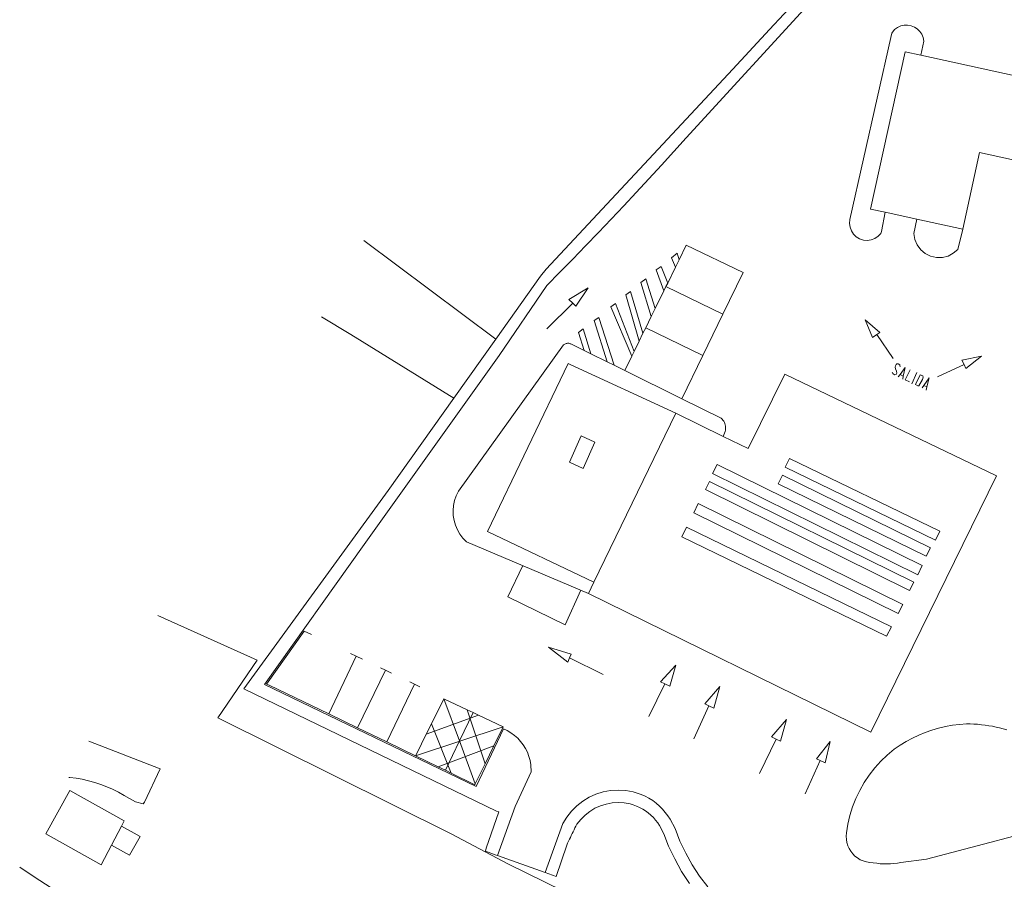
# Model space of a CAD drawing. Extents: x 444483 to 445236, y 4114993 to 4115686.
# Drawn here: x 444509 to 444588, y 4115383 to 4115452 of the extents above; entities that cross this region are included whole.
import ezdxf

# ---------------------------------------------------------------- set-up
doc = ezdxf.new("R2010")
doc.units = 0
doc.layers.add('PLANOBASE', color=9, linetype='Continuous', lineweight=0, true_color=0x808080)

# ---------------------------------------------------------------- blocks, each defined once
blk = doc.blocks.new('A$Ce2c3b4eb')
at = {"layer": 'PLANOBASE'}
for points in [[(444573.12, 4115453.65, 0), (444562.73, 4115442.3, 0), (444561.74, 4115441.2, 0), (444560.74, 4115440.1, 0), (444559.73, 4115439.01, 0), (444558.72, 4115437.92, 0), (444557.71, 4115436.84, 0), (444556.69, 4115435.76, 0), (444555.67, 4115434.69, 0), (444554.64, 4115433.62, 0), (444553.61, 4115432.55, 0), (444552.57, 4115431.49, 0), (444551.53, 4115430.43, 0), (444547.68, 4115424.79, 0), (444536.84, 4115409.6, 0), (444528.82, 4115398.34, 0), (444545.84, 4115390.15, 0), (444548.03, 4115394.77, 0), (444548.34, 4115394.63, 0), (444548.64, 4115394.46, 0), (444548.92, 4115394.25, 0), (444549.19, 4115394.02, 0), (444549.42, 4115393.77, 0), (444549.63, 4115393.49, 0), (444549.82, 4115393.2, 0), (444549.97, 4115392.89, 0), (444550.09, 4115392.56, 0), (444550.18, 4115392.23, 0), (444550.24, 4115391.89, 0), (444550.26, 4115391.33, 0), (444548.99, 4115388.53, 0), (444547.55, 4115384.6, 0)], [(444566.48, 4115447.84, 0), (444569.44, 4115451.01, 0), (444571.75, 4115453.51, 0)], [(444581.62, 4115448.94, 0), (444581.85, 4115450.09, 0), (444581.79, 4115450.37, 0), (444581.68, 4115450.63, 0), (444581.53, 4115450.86, 0), (444581.32, 4115451.06, 0), (444581.09, 4115451.21, 0), (444580.83, 4115451.32, 0), (444580.55, 4115451.37, 0), (444580.27, 4115451.36, 0), (444579.99, 4115451.3, 0), (444579.73, 4115451.19, 0), (444579.5, 4115451.03, 0), (444579.27, 4115450.71, 0), (444579.19, 4115450.38, 0), (444575.9, 4115435.73, 0), (444575.88, 4115435.42, 0), (444575.92, 4115435.11, 0), (444576.03, 4115434.82, 0), (444576.2, 4115434.56, 0), (444576.42, 4115434.34, 0), (444576.69, 4115434.18, 0), (444576.99, 4115434.08, 0), (444577.3, 4115434.06, 0), (444577.61, 4115434.1, 0), (444577.91, 4115434.22, 0), (444578.17, 4115434.39, 0), (444578.38, 4115434.62, 0), (444578.46, 4115434.77, 0), (444578.75, 4115436.32, 0)], [(444578.75, 4115436.32, 0), (444577.57, 4115436.58, 0), (444580.35, 4115449.21, 0)], [(444580.35, 4115449.21, 0), (444581.62, 4115448.94, 0)], [(444581.62, 4115448.94, 0), (444606.58, 4115443.48, 0), (444605.17, 4115437.01, 0), (444586.33, 4115441.13, 0), (444584.98, 4115434.96, 0)], [(444547.42, 4115426.1, 0), (444551.02, 4115431.19, 0), (444551.46, 4115431.74, 0), (444566.48, 4115447.84, 0)], [(444581.3, 4115435.77, 0), (444578.75, 4115436.32, 0)], [(444581.3, 4115435.77, 0), (444581.06, 4115434.6, 0), (444581.14, 4115434.13, 0), (444581.32, 4115433.69, 0), (444581.6, 4115433.31, 0), (444581.97, 4115433, 0), (444582.4, 4115432.78, 0), (444582.86, 4115432.68, 0), (444583.34, 4115432.68, 0), (444583.8, 4115432.8, 0), (444584.22, 4115433.02, 0), (444584.58, 4115433.33, 0), (444584.98, 4115434.96, 0)], [(444584.98, 4115434.96, 0), (444581.3, 4115435.77, 0)], [(444547.42, 4115426.1, 0), (444536.795, 4115434.06, 0)], [(444562.17, 4115432.5, 0), (444562.74, 4115433.67, 0), (444567.32, 4115431.47, 0), (444565.69, 4115428.12, 0)], [(444562.17, 4115432.5, 0), (444562, 4115433.03, 0), (444561.56, 4115432.65, 0), (444561.88, 4115431.91, 0)], [(444561.88, 4115431.91, 0), (444562.17, 4115432.5, 0)], [(444561.25, 4115430.62, 0), (444560.72, 4115431.96, 0), (444560.31, 4115431.69, 0), (444560.94, 4115430.01, 0)], [(444561.25, 4115430.62, 0), (444561.88, 4115431.91, 0)], [(444560.24, 4115428.57, 0), (444559.49, 4115430.96, 0), (444559.1, 4115430.66, 0), (444559.93, 4115427.94, 0)], [(444561.11, 4115430.35, 0), (444561.25, 4115430.62, 0)], [(444553.61, 4115429.01, 0), (444553.3, 4115429.3, 0), (444554.84, 4115430.25, 0), (444553.87, 4115428.76, 0), (444553.61, 4115429.01, 0)], [(444559.26, 4115426.59, 0), (444558.26, 4115429.94, 0), (444557.87, 4115429.68, 0), (444558.95, 4115425.96, 0)], [(444560.24, 4115428.57, 0), (444560.94, 4115430.01, 0)], [(444560.94, 4115430.01, 0), (444561.11, 4115430.35, 0)], [(444561.11, 4115430.35, 0), (444565.69, 4115428.12, 0)], [(444553.61, 4115429.01, 0), (444551.54, 4115426.95, 0)], [(444558.54, 4115425.12, 0), (444557.04, 4115428.98, 0), (444556.68, 4115428.71, 0), (444558.36, 4115424.74, 0)], [(444559.93, 4115427.94, 0), (444560.24, 4115428.57, 0)], [(444565.69, 4115428.12, 0), (444564.08, 4115424.81, 0)], [(444533.414, 4115427.901, 0), (444535.77, 4115426.48, 0), (444544.04, 4115421.37, 0)], [(444556.93, 4115424.01, 0), (444555.71, 4115427.86, 0), (444555.33, 4115427.62, 0), (444556.39, 4115424.28, 0)], [(444559.48, 4115427.03, 0), (444559.93, 4115427.94, 0)], [(444578.31, 4115426.65, 0), (444578.08, 4115426.49, 0), (444577.72, 4115426.24, 0), (444577.14, 4115427.66, 0), (444578.31, 4115426.65, 0)], [(444555.07, 4115424.93, 0), (444554.44, 4115426.95, 0), (444554.08, 4115426.66, 0), (444554.52, 4115425.2, 0)], [(444558.95, 4115425.96, 0), (444559.26, 4115426.59, 0)], [(444559.26, 4115426.59, 0), (444559.48, 4115427.03, 0)], [(444564.08, 4115424.81, 0), (444559.48, 4115427.03, 0)], [(444578.08, 4115426.49, 0), (444579.38, 4115424.57, 0)], [(444565.71, 4115418.29, 0), (444565.88, 4115418.69, 0), (444565.9, 4115418.79, 0), (444565.91, 4115418.9, 0), (444565.91, 4115419.01, 0), (444565.9, 4115419.11, 0), (444565.88, 4115419.22, 0), (444565.85, 4115419.32, 0), (444565.81, 4115419.42, 0), (444565.76, 4115419.51, 0), (444565.69, 4115419.6, 0), (444565.63, 4115419.68, 0), (444565.55, 4115419.75, 0), (444562.39, 4115421.32, 0), (444557.79, 4115423.59, 0), (444556.93, 4115424.01, 0), (444556.39, 4115424.28, 0), (444555.07, 4115424.93, 0), (444554.52, 4115425.2, 0), (444553.46, 4115425.73, 0), (444553.41, 4115425.75, 0), (444553.35, 4115425.77, 0), (444553.3, 4115425.78, 0), (444553.24, 4115425.78, 0), (444553.18, 4115425.78, 0), (444553.13, 4115425.77, 0), (444553.07, 4115425.76, 0), (444553.02, 4115425.74, 0), (444552.97, 4115425.71, 0), (444552.92, 4115425.68, 0), (444552.88, 4115425.65, 0), (444544.41, 4115413.88, 0), (444544.23, 4115413.52, 0), (444544.1, 4115413.13, 0), (444544.02, 4115412.74, 0), (444543.99, 4115412.34, 0), (444544, 4115411.93, 0), (444544.07, 4115411.54, 0), (444544.18, 4115411.15, 0), (444544.34, 4115410.78, 0), (444544.54, 4115410.43, 0), (444544.78, 4115410.11, 0), (444545.06, 4115409.82, 0), (444554.87, 4115405.67, 0)], [(444544.04, 4115421.37, 0), (444547.42, 4115426.1, 0)], [(444558.54, 4115425.12, 0), (444558.95, 4115425.96, 0)], [(444558.36, 4115424.74, 0), (444558.54, 4115425.12, 0)], [(444555.3, 4115406.57, 0), (444546.76, 4115410.64, 0), (444553.24, 4115424.15, 0), (444553.41, 4115424.07, 0), (444561.91, 4115420.16, 0)], [(444557.79, 4115423.59, 0), (444558.36, 4115424.74, 0)], [(444564.08, 4115424.81, 0), (444562.39, 4115421.32, 0)], [(444579.3, 4115423.46, 0), (444579.36, 4115423.35, 0), (444579.5, 4115423.24, 0), (444579.63, 4115423.27, 0), (444579.67, 4115423.38, 0), (444579.66, 4115423.55, 0), (444579.58, 4115423.74, 0), (444579.55, 4115423.86, 0), (444579.57, 4115423.96, 0), (444579.63, 4115424.07, 0), (444579.69, 4115424.14, 0), (444579.79, 4115424.12, 0), (444579.92, 4115424.06, 0), (444579.93, 4115423.99, 0), (444579.94, 4115423.9, 0)], [(444585.23, 4115423.76, 0), (444585.09, 4115424.07, 0), (444584.92, 4115424.43, 0), (444586.49, 4115424.74, 0), (444585.23, 4115423.76, 0)], [(444579.79, 4115423.08, 0), (444579.94, 4115423.28, 0), (444580.35, 4115423.84, 0), (444580.2, 4115423.15, 0), (444580.15, 4115422.89, 0)], [(444580.7, 4115422.69, 0), (444580.35, 4115422.85, 0), (444580.75, 4115423.64, 0)], [(444580.88, 4115422.53, 0), (444581.29, 4115423.44, 0)], [(444585.09, 4115424.07, 0), (444582.95, 4115423.09, 0)], [(444565.71, 4115418.29, 0), (444567.71, 4115417.31, 0), (444570.66, 4115423.31, 0), (444587.71, 4115415.13, 0), (444577.58, 4115394.5, 0), (444554.87, 4115405.67, 0)], [(444582.06, 4115384.3, 0), (444580, 4115384.02, 0), (444579.73, 4115383.98, 0), (444579.45, 4115383.95, 0), (444579.17, 4115383.93, 0), (444578.89, 4115383.92, 0), (444578.62, 4115383.92, 0), (444578.34, 4115383.93, 0), (444578.06, 4115383.96, 0), (444577.78, 4115383.99, 0), (444577.51, 4115384.03, 0), (444577.24, 4115384.08, 0), (444576.96, 4115384.15, 0), (444576.73, 4115384.25, 0), (444576.51, 4115384.39, 0), (444576.31, 4115384.54, 0), (444576.13, 4115384.73, 0), (444575.97, 4115384.93, 0), (444575.84, 4115385.15, 0), (444575.74, 4115385.38, 0), (444575.66, 4115385.63, 0), (444575.62, 4115385.88, 0), (444575.6, 4115386.14, 0), (444575.62, 4115386.4, 0), (444575.74, 4115387.11, 0), (444575.9, 4115387.81, 0), (444576.12, 4115388.51, 0), (444576.38, 4115389.18, 0), (444576.7, 4115389.83, 0), (444577.06, 4115390.46, 0), (444577.46, 4115391.06, 0), (444577.91, 4115391.63, 0), (444578.39, 4115392.17, 0), (444578.91, 4115392.67, 0), (444579.47, 4115393.13, 0), (444579.94, 4115393.45, 0), (444580.43, 4115393.75, 0), (444580.93, 4115394.02, 0), (444581.44, 4115394.26, 0), (444581.96, 4115394.48, 0), (444582.5, 4115394.66, 0), (444583.04, 4115394.82, 0), (444583.6, 4115394.96, 0), (444584.16, 4115395.06, 0), (444584.72, 4115395.13, 0), (444585.29, 4115395.17, 0), (444585.59, 4115395.17, 0), (444585.88, 4115395.16, 0), (444586.18, 4115395.14, 0), (444586.48, 4115395.11, 0), (444586.78, 4115395.08, 0), (444587.07, 4115395.03, 0), (444587.37, 4115394.98, 0), (444587.66, 4115394.92, 0), (444587.95, 4115394.86, 0), (444588.24, 4115394.78, 0), (444588.53, 4115394.7, 0)], [(444579.94, 4115423.28, 0), (444580.2, 4115423.15, 0)], [(444581.19, 4115422.47, 0), (444581.55, 4115423.25, 0), (444581.77, 4115423.16, 0), (444581.79, 4115423.06, 0), (444581.74, 4115422.88, 0), (444581.44, 4115422.35, 0), (444581.37, 4115422.35, 0), (444581.19, 4115422.47, 0)], [(444581.71, 4115422.2, 0), (444581.85, 4115422.4, 0), (444582.29, 4115423, 0), (444582.1, 4115422.29, 0), (444582.03, 4115422.02, 0)], [(444582.1, 4115422.29, 0), (444581.85, 4115422.4, 0)], [(444527.15, 4115397.99, 0), (444538.76, 4115413.95, 0), (444544.04, 4115421.37, 0)], [(444555.3, 4115406.57, 0), (444561.91, 4115420.16, 0)], [(444561.91, 4115420.16, 0), (444565.71, 4115418.29, 0)], [(444553.34, 4115416.21, 0), (444554.28, 4115418.33, 0), (444555.39, 4115417.84, 0), (444554.45, 4115415.72, 0), (444553.34, 4115416.21, 0)], [(444583.13, 4115410.67, 0), (444571.05, 4115416.52, 0), (444570.71, 4115415.81, 0), (444582.78, 4115409.96, 0), (444583.13, 4115410.67, 0)], [(444581.72, 4115407.9, 0), (444565.23, 4115416.04, 0), (444564.86, 4115415.3, 0), (444581.36, 4115407.16, 0), (444581.72, 4115407.9, 0)], [(444564.62, 4115414.68, 0), (444581.05, 4115406.57, 0), (444580.71, 4115405.89, 0), (444564.28, 4115414.01, 0), (444564.62, 4115414.68, 0)], [(444570.48, 4115415.17, 0), (444582.38, 4115409.33, 0), (444582.05, 4115408.65, 0), (444570.14, 4115414.48, 0), (444570.48, 4115415.17, 0)], [(444580.15, 4115404.78, 0), (444563.7, 4115412.89, 0), (444563.34, 4115412.16, 0), (444579.79, 4115404.04, 0), (444580.15, 4115404.78, 0)], [(444562.76, 4115411, 0), (444579.24, 4115402.99, 0), (444578.86, 4115402.22, 0), (444562.38, 4115410.23, 0), (444562.76, 4115411, 0)], [(444549.6, 4115407.9, 0), (444548.39, 4115405.4, 0), (444552.99, 4115403.14, 0), (444554.27, 4115405.92, 0)], [(444554.87, 4115405.67, 0), (444555.3, 4115406.57, 0)], [(444579.17, 4115369.05, 0), (444571.96, 4115372.12, 0), (444560.26, 4115377.95, 0), (444559.81, 4115378.14, 0), (444552.87, 4115381.73, 0), (444548.45, 4115383.89, 0), (444543.83, 4115386.34, 0), (444525.06, 4115395.65, 0), (444528.22, 4115400.31, 0), (444520.24, 4115403.902, 0)], [(444532.59, 4115402.35, 0), (444532.02, 4115402.62, 0), (444528.99, 4115398.37, 0), (444529.19, 4115398.28, 0), (444533.98, 4115395.97, 0)], [(444553.36, 4115400.48, 0), (444553.49, 4115400.79, 0), (444551.66, 4115401.35, 0), (444553.21, 4115400.13, 0), (444553.36, 4115400.48, 0)], [(444533.98, 4115395.97, 0), (444536.2, 4115400.61, 0)], [(444536.2, 4115400.61, 0), (444535.74, 4115400.83, 0)], [(444536.71, 4115400.37, 0), (444536.2, 4115400.61, 0)], [(444553.36, 4115400.48, 0), (444556.06, 4115399.15, 0)], [(444538.55, 4115399.49, 0), (444538.16, 4115399.67, 0)], [(444561.03, 4115398.39, 0), (444561.41, 4115398.2, 0), (444561.9, 4115399.89, 0), (444560.68, 4115398.56, 0), (444561.03, 4115398.39, 0)], [(444538.55, 4115399.49, 0), (444536.31, 4115394.85, 0)], [(444539.04, 4115399.25, 0), (444538.55, 4115399.49, 0)], [(444547.55, 4115384.6, 0), (444547.36, 4115384.64, 0), (444546.6, 4115384.95, 0), (444546.66, 4115385.18, 0), (444547.66, 4115388.1, 0), (444547.49, 4115388.15, 0), (444527.15, 4115397.99, 0)], [(444538.66, 4115393.72, 0), (444540.89, 4115398.36, 0)], [(444540.89, 4115398.36, 0), (444540.5, 4115398.55, 0)], [(444541.32, 4115398.15, 0), (444540.89, 4115398.36, 0)], [(444561.03, 4115398.39, 0), (444559.72, 4115395.76, 0)], [(444564.57, 4115396.62, 0), (444564.97, 4115396.43, 0), (444565.43, 4115398.18, 0), (444564.23, 4115396.78, 0), (444564.57, 4115396.62, 0)], [(444542.24, 4115395.19, 0), (444543.23, 4115397.2, 0)], [(444543.23, 4115397.2, 0), (444545.11, 4115396.31, 0)], [(444543.23, 4115397.2, 0), (444544.51, 4115393.81, 0), (444545.77, 4115390.35, 0)], [(444564.57, 4115396.62, 0), (444563.35, 4115393.98, 0)], [(444533.98, 4115395.97, 0), (444536.31, 4115394.85, 0)], [(444541.82, 4115394.34, 0), (444546.02, 4115395.88, 0)], [(444544.51, 4115393.81, 0), (444545.6, 4115396.08, 0)], [(444545.11, 4115396.31, 0), (444545.6, 4115396.08, 0)], [(444546.56, 4115391.97, 0), (444545.11, 4115396.31, 0)], [(444545.6, 4115396.08, 0), (444546.02, 4115395.88, 0)], [(444546.02, 4115395.88, 0), (444548.01, 4115394.94, 0)], [(444536.31, 4115394.85, 0), (444538.66, 4115393.72, 0)], [(444548.01, 4115394.94, 0), (444540.97, 4115392.61, 0)], [(444541.82, 4115394.34, 0), (444542.24, 4115395.19, 0)], [(444543.83, 4115391.21, 0), (444542.24, 4115395.19, 0)], [(444548.01, 4115394.94, 0), (444547.27, 4115393.42, 0)], [(444569.97, 4115393.95, 0), (444570.33, 4115393.79, 0), (444570.8, 4115395.52, 0), (444569.59, 4115394.13, 0), (444569.97, 4115393.95, 0)], [(444540.97, 4115392.61, 0), (444541.06, 4115392.8, 0), (444541.82, 4115394.34, 0)], [(444513.086, 4115390.869, 0), (444513.16, 4115390.86, 0), (444513.66, 4115390.8, 0), (444514.16, 4115390.72, 0), (444514.66, 4115390.6, 0), (444515.17, 4115390.45, 0), (444515.65, 4115390.3, 0), (444516.13, 4115390.11, 0), (444516.58, 4115389.92, 0), (444517.08, 4115389.68, 0), (444517.53, 4115389.42, 0), (444517.96, 4115389.18, 0), (444518.43, 4115388.91, 0), (444519.05, 4115388.74, 0), (444519.16, 4115388.89, 0), (444520.43, 4115391.55, 0), (444514.688, 4115393.788, 0)], [(444538.66, 4115393.72, 0), (444540.97, 4115392.61, 0)], [(444542.79, 4115391.72, 0), (444547.27, 4115393.42, 0)], [(444543.37, 4115391.44, 0), (444544.51, 4115393.81, 0)], [(444547.27, 4115393.42, 0), (444546.56, 4115391.97, 0)], [(444569.97, 4115393.95, 0), (444568.62, 4115391.19, 0)], [(444573.52, 4115392.22, 0), (444573.91, 4115392.04, 0), (444574.32, 4115393.76, 0), (444573.23, 4115392.35, 0), (444573.52, 4115392.22, 0)], [(444542.79, 4115391.72, 0), (444540.97, 4115392.61, 0)], [(444543.37, 4115391.44, 0), (444542.79, 4115391.72, 0)], [(444546.56, 4115391.97, 0), (444545.77, 4115390.35, 0)], [(444573.52, 4115392.22, 0), (444572.3, 4115389.55, 0)], [(444543.83, 4115391.21, 0), (444543.37, 4115391.44, 0)], [(444545.77, 4115390.35, 0), (444545.74, 4115390.28, 0), (444543.83, 4115391.21, 0)], [(444515.68, 4115383.85, 0), (444511.23, 4115386.34, 0), (444513.17, 4115389.82, 0), (444517.54, 4115387.38, 0), (444517.31, 4115386.96, 0), (444518.81, 4115386.13, 0), (444517.96, 4115384.61, 0), (444516.52, 4115385.41, 0), (444515.68, 4115383.85, 0)], [(444563.01, 4115382.35, 0), (444562.37, 4115383.31, 0), (444561.81, 4115384.31, 0), (444561.32, 4115385.35, 0), (444560.93, 4115386.34, 0), (444560.59, 4115386.99, 0), (444560.45, 4115387.21, 0), (444560.28, 4115387.43, 0), (444560.1, 4115387.64, 0), (444559.9, 4115387.83, 0), (444559.69, 4115388.01, 0), (444559.47, 4115388.17, 0), (444559.24, 4115388.32, 0), (444558.99, 4115388.45, 0), (444558.74, 4115388.57, 0), (444558.48, 4115388.66, 0), (444558.23, 4115388.74, 0), (444557.75, 4115388.82, 0), (444557.26, 4115388.85, 0), (444556.78, 4115388.82, 0), (444556.3, 4115388.73, 0), (444555.84, 4115388.59, 0), (444555.39, 4115388.39, 0), (444554.98, 4115388.14, 0), (444554.6, 4115387.84, 0), (444554.25, 4115387.49, 0), (444553.95, 4115387.11, 0), (444553.87, 4115386.96, 0), (444553.79, 4115386.81, 0), (444553.72, 4115386.65, 0), (444553.64, 4115386.5, 0), (444553.56, 4115386.35, 0), (444553.49, 4115386.19, 0), (444553.42, 4115386.04, 0), (444553.34, 4115385.89, 0), (444553.27, 4115385.73, 0), (444553.2, 4115385.57, 0), (444553.13, 4115385.42, 0), (444552.28, 4115382.91, 0), (444551.39, 4115383.23, 0), (444552.82, 4115387.16, 0), (444553.13, 4115387.68, 0), (444553.5, 4115388.16, 0), (444553.93, 4115388.59, 0), (444554.41, 4115388.96, 0), (444554.93, 4115389.27, 0), (444555.48, 4115389.52, 0), (444556.06, 4115389.71, 0), (444556.66, 4115389.82, 0), (444557.26, 4115389.85, 0), (444557.87, 4115389.82, 0), (444558.46, 4115389.71, 0), (444558.8, 4115389.61, 0), (444559.12, 4115389.49, 0), (444559.44, 4115389.35, 0), (444559.74, 4115389.19, 0), (444560.04, 4115389, 0), (444560.31, 4115388.79, 0), (444560.58, 4115388.57, 0), (444560.82, 4115388.32, 0), (444561.05, 4115388.06, 0), (444561.26, 4115387.79, 0), (444561.45, 4115387.5, 0), (444561.84, 4115386.76, 0), (444562.23, 4115385.75, 0), (444562.7, 4115384.77, 0), (444563.23, 4115383.83, 0), (444563.82, 4115382.93, 0), (444564.48, 4115382.07, 0)], [(444594.57, 4115389.53, 0), (444593.67, 4115387.34, 0), (444582.06, 4115384.3, 0)], [(444516.52, 4115385.41, 0), (444517.31, 4115386.96, 0)], [(444551.39, 4115383.23, 0), (444547.55, 4115384.6, 0)], [(444512.49, 4115381.44, 0), (444510.29, 4115382.88, 0), (444509.125, 4115383.653, 0)]]:
    blk.add_polyline3d(points, dxfattribs=at)

msp = doc.modelspace()

# ---------------------------------------------------------------- block references
at = {"layer": 'PLANOBASE'}
msp.add_blockref('A$Ce2c3b4eb', (0, 0), dxfattribs=at)

doc.saveas('drawing.dxf')
